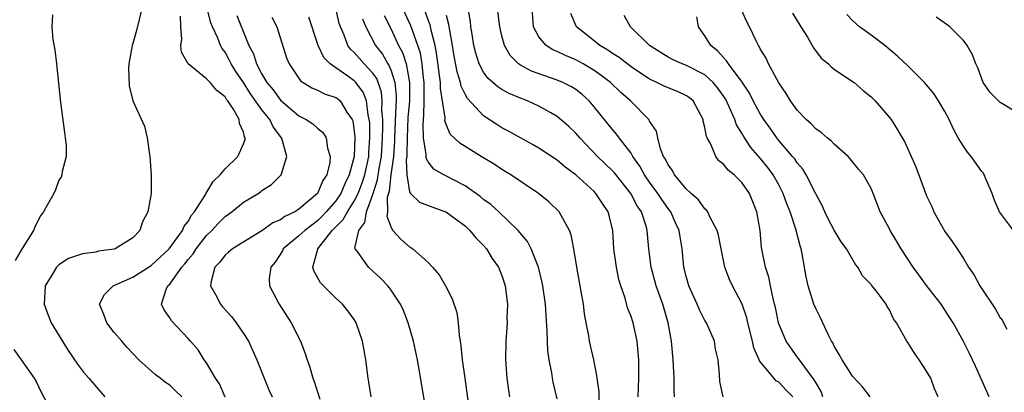
# Model space of a CAD drawing. Units: inches. Extents: x 2577000 to 2580000, y 1518000 to 1521000.
# Drawn here: x 2578639 to 2578745, y 1518115 to 1518156 of the extents above; entities that cross this region are included whole.
import ezdxf

# ---------------------------------------------------------------- set-up
doc = ezdxf.new("R2010")
doc.units = ezdxf.units.IN
doc.header["$MEASUREMENT"] = 0
doc.layers.add('LD25771518_2ft', color=111, linetype='Continuous')

msp = doc.modelspace()

# ---------------------------------------------------------------- linework, layer by layer
at = {"layer": 'LD25771518_2ft'}
for points, elevation in [([(2578697, 1518114.76), (2578696.56, 1518116.56), (2578696.48, 1518117), (2578696.4, 1518117.6), (2578696.12, 1518119), (2578695.98, 1518119.98), (2578695.93, 1518121), (2578695.92, 1518122.08), (2578695.8, 1518123.8), (2578695.73, 1518125), (2578695.44, 1518127), (2578695.37, 1518127.37), (2578694.96, 1518129), (2578694.17, 1518131), (2578693.78, 1518131.78), (2578692.76, 1518133), (2578690.65, 1518135), (2578689.79, 1518135.79), (2578689, 1518136.35), (2578688.65, 1518136.65), (2578687, 1518137.82), (2578684.7, 1518139), (2578683.62, 1518139.62), (2578683, 1518140.42), (2578682.8, 1518140.8), (2578682.79, 1518141.21), (2578682.49, 1518143), (2578682.45, 1518144.45), (2578682.49, 1518145), (2578682.54, 1518145.46), (2578682.59, 1518147), (2578682.58, 1518149), (2578682.5, 1518149.5), (2578682.36, 1518151), (2578682.16, 1518152.16), (2578681.89, 1518153), (2578681.27, 1518154.73), (2578681.14, 1518155.14), (2578679.35, 1518159)], 8638), ([(2578642.31, 1518156.31), (2578642.22, 1518155), (2578642.34, 1518153.66), (2578642.54, 1518152.54), (2578642.72, 1518151), (2578643.17, 1518146.83), (2578643.59, 1518143.59), (2578643.69, 1518143), (2578643.78, 1518142.22), (2578643.78, 1518141), (2578643.35, 1518139.35), (2578643.31, 1518139), (2578643.23, 1518138.77), (2578643, 1518138.42), (2578642.61, 1518137.39), (2578642.43, 1518137), (2578641.72, 1518135.72), (2578641.34, 1518135), (2578641, 1518134.56), (2578640.47, 1518133.53), (2578640.25, 1518133), (2578639, 1518131.05), (2578638.27, 1518129.73)], 8658), ([(2578651.99, 1518157), (2578651.39, 1518154.61), (2578651, 1518153.2), (2578650.93, 1518153), (2578650.56, 1518151), (2578650.53, 1518150.53), (2578650.62, 1518148.62), (2578651, 1518147), (2578652.26, 1518144.26), (2578652.56, 1518143), (2578652.8, 1518141.2), (2578652.85, 1518141), (2578652.99, 1518139), (2578652.98, 1518137), (2578652.64, 1518135), (2578652.07, 1518133.93), (2578651.78, 1518133), (2578651, 1518132.2), (2578649.08, 1518131), (2578649, 1518130.97), (2578647.27, 1518130.73), (2578647, 1518130.65), (2578645.54, 1518130.46), (2578644.05, 1518129.95), (2578643, 1518129.26), (2578642.74, 1518129), (2578642.34, 1518128.34), (2578641.49, 1518127), (2578641.4, 1518125), (2578641.83, 1518123.83), (2578642.17, 1518123), (2578644.01, 1518120.01), (2578645, 1518118.54), (2578645.66, 1518117.66), (2578646.25, 1518117), (2578647.52, 1518115.52), (2578647.99, 1518115)], 8656), ([(2578661, 1518114.96), (2578660.39, 1518116.39), (2578659.98, 1518117), (2578659, 1518118.67), (2578658.75, 1518119), (2578658.08, 1518120.08), (2578657.26, 1518121), (2578657, 1518121.31), (2578655.21, 1518123.21), (2578655, 1518123.55), (2578654.4, 1518124.4), (2578654.12, 1518125), (2578654.61, 1518126.61), (2578654.81, 1518127), (2578655, 1518127.18), (2578656.3, 1518129), (2578656.63, 1518129.37), (2578657, 1518129.86), (2578657.53, 1518130.47), (2578657.86, 1518131), (2578659, 1518132.44), (2578659.58, 1518133), (2578660.26, 1518133.74), (2578661, 1518134.5), (2578661.72, 1518135), (2578663, 1518136.05), (2578664.58, 1518137), (2578664.84, 1518137.16), (2578665, 1518137.3), (2578666.04, 1518137.96), (2578667.09, 1518139), (2578667.1, 1518139.1), (2578667.7, 1518141), (2578667.17, 1518142.83), (2578667.1, 1518143), (2578666.2, 1518144.2), (2578665.84, 1518145), (2578665, 1518146.04), (2578663.77, 1518147.77), (2578663, 1518149.01), (2578662.18, 1518150.18), (2578661.67, 1518151), (2578661.45, 1518151.45), (2578661, 1518152.26), (2578660.67, 1518152.67), (2578660.5, 1518153), (2578660.2, 1518153.8), (2578659.64, 1518155), (2578659.45, 1518155.45), (2578659, 1518157.28)], 8652), ([(2578683, 1518112.18), (2578682.05, 1518117.95), (2578681.86, 1518119), (2578681.43, 1518121), (2578680.85, 1518123), (2578680.32, 1518124.32), (2578680.02, 1518125), (2578679, 1518126.52), (2578678.8, 1518126.8), (2578678.63, 1518127), (2578677.83, 1518127.83), (2578677, 1518128.59), (2578676.53, 1518129), (2578675.41, 1518130.59), (2578675.1, 1518131), (2578675.07, 1518131.07), (2578675.48, 1518133), (2578676.16, 1518133.84), (2578676.33, 1518135), (2578677, 1518136.89), (2578677.53, 1518138.47), (2578677.69, 1518139.69), (2578677.94, 1518141), (2578678.06, 1518143), (2578678.1, 1518144.1), (2578678.08, 1518145), (2578678, 1518146), (2578678.04, 1518147), (2578677.94, 1518147.94), (2578677.43, 1518149.43), (2578677, 1518150.02), (2578676.08, 1518151), (2578675, 1518152.24), (2578674.6, 1518152.6), (2578674.31, 1518153), (2578673.9, 1518154.1), (2578673.5, 1518155), (2578673.38, 1518155.38), (2578673, 1518157.02)], 8644), ([(2578701.53, 1518114.47), (2578701.52, 1518115.52), (2578701.33, 1518117), (2578701.3, 1518117.3), (2578700.95, 1518119), (2578700.48, 1518121), (2578700.4, 1518121.6), (2578700.12, 1518123), (2578699.95, 1518123.95), (2578699.84, 1518125), (2578699.6, 1518126.4), (2578699.12, 1518129), (2578698.79, 1518131), (2578698.51, 1518132.51), (2578698.32, 1518133), (2578697.41, 1518134.59), (2578697.2, 1518135), (2578696.09, 1518136.09), (2578694.97, 1518137), (2578691.97, 1518139), (2578691, 1518139.59), (2578690.16, 1518140.16), (2578688.75, 1518141), (2578686.43, 1518142.43), (2578685.41, 1518143.41), (2578685, 1518144.38), (2578684.83, 1518144.83), (2578684.84, 1518145.16), (2578684.34, 1518148.34), (2578684.33, 1518149), (2578684.25, 1518149.75), (2578683.96, 1518151.96), (2578683.77, 1518153), (2578683.33, 1518154.67), (2578683.22, 1518155.22), (2578683, 1518155.78), (2578682.68, 1518156.68)], 8636), ([(2578709.7, 1518115), (2578709.68, 1518115.68), (2578709.67, 1518117), (2578709.56, 1518119), (2578709.36, 1518121), (2578709.02, 1518123), (2578708.45, 1518125), (2578707.73, 1518127), (2578707.18, 1518129), (2578706.92, 1518131), (2578706.74, 1518133), (2578706.66, 1518133.34), (2578706.12, 1518135), (2578705.66, 1518135.66), (2578704.98, 1518137), (2578703.21, 1518139.21), (2578703, 1518139.44), (2578701.37, 1518141), (2578699.45, 1518143), (2578699, 1518143.53), (2578698.25, 1518144.25), (2578697, 1518145.32), (2578696.29, 1518145.71), (2578695, 1518146.44), (2578693.77, 1518147), (2578693, 1518147.29), (2578691.8, 1518147.8), (2578691, 1518148.24), (2578690.54, 1518148.54), (2578689.48, 1518149.48), (2578689, 1518150.13), (2578688.54, 1518151), (2578688.17, 1518152.17), (2578687.97, 1518153), (2578687.76, 1518154.24), (2578687.64, 1518155), (2578687.58, 1518155.58), (2578687.34, 1518157)], 8632), ([(2578714.98, 1518115), (2578714.63, 1518116.63), (2578714.58, 1518117.42), (2578714.42, 1518119), (2578714.16, 1518120.16), (2578714.02, 1518121), (2578713.16, 1518123), (2578713, 1518123.25), (2578712.4, 1518124.4), (2578712.16, 1518125), (2578711.26, 1518127), (2578711, 1518127.9), (2578710.73, 1518129), (2578710.54, 1518131), (2578710.3, 1518132.3), (2578710.2, 1518133), (2578709.82, 1518133.82), (2578709.29, 1518135), (2578709.17, 1518135.17), (2578709, 1518135.37), (2578708.32, 1518136.32), (2578707.9, 1518137), (2578707, 1518138.22), (2578706.45, 1518139), (2578705.94, 1518139.94), (2578705.2, 1518141), (2578705, 1518141.34), (2578703.72, 1518143), (2578703.42, 1518143.42), (2578703, 1518143.9), (2578701, 1518146.36), (2578700.44, 1518147), (2578699.68, 1518147.68), (2578699, 1518148.22), (2578698.53, 1518148.53), (2578697.6, 1518149), (2578697, 1518149.26), (2578694.21, 1518150.21), (2578693, 1518150.87), (2578692.81, 1518151), (2578691.9, 1518151.9), (2578691.28, 1518153), (2578691, 1518154.05), (2578690.78, 1518155), (2578690.51, 1518157)], 8630), ([(2578722.52, 1518115), (2578721.75, 1518115.75), (2578721, 1518116.57), (2578720.73, 1518116.73), (2578718.9, 1518118.9), (2578718.88, 1518119), (2578718.3, 1518120.3), (2578718.16, 1518121), (2578717.65, 1518123), (2578717.54, 1518123.54), (2578717.03, 1518125.03), (2578715.99, 1518127), (2578715.67, 1518127.67), (2578715.15, 1518129), (2578714.74, 1518131), (2578714.48, 1518132.48), (2578714.34, 1518133), (2578713.53, 1518134.47), (2578713.3, 1518135), (2578713.17, 1518135.17), (2578713, 1518135.31), (2578712.3, 1518136.3), (2578711.49, 1518137), (2578711, 1518137.46), (2578709.7, 1518139), (2578709.47, 1518139.47), (2578709, 1518140.07), (2578708.71, 1518140.71), (2578708.52, 1518141), (2578708.17, 1518141.83), (2578707.89, 1518143), (2578707.74, 1518143.74), (2578707, 1518144.82), (2578706.95, 1518144.95), (2578704.93, 1518147), (2578703.9, 1518147.9), (2578702.76, 1518149), (2578701.76, 1518149.76), (2578701, 1518150.28), (2578699.79, 1518151), (2578699, 1518151.45), (2578697.9, 1518151.9), (2578697, 1518152.34), (2578696.52, 1518152.52), (2578695.79, 1518153), (2578695, 1518153.93), (2578694.43, 1518155), (2578694.28, 1518157)], 8628), ([(2578725.79, 1518115), (2578725.58, 1518115.58), (2578725, 1518116.53), (2578724.84, 1518116.84), (2578723.82, 1518118.18), (2578723.23, 1518119), (2578723.15, 1518119.15), (2578723, 1518119.33), (2578722.29, 1518120.29), (2578721.79, 1518121), (2578721, 1518122.88), (2578720.96, 1518123), (2578720.64, 1518124.64), (2578720.55, 1518125), (2578720.39, 1518125.61), (2578720.09, 1518127), (2578719.92, 1518127.92), (2578719.56, 1518129), (2578719.2, 1518130.8), (2578719.14, 1518131.14), (2578718.97, 1518133), (2578718.64, 1518135), (2578717.84, 1518137), (2578717, 1518138.19), (2578716.17, 1518139), (2578715.51, 1518139.51), (2578715, 1518140.16), (2578714.52, 1518140.52), (2578714.18, 1518141), (2578713.6, 1518142.4), (2578713.25, 1518143), (2578713.17, 1518143.17), (2578713, 1518144.14), (2578712.82, 1518144.82), (2578712.8, 1518145), (2578711.73, 1518147), (2578711.34, 1518147.34), (2578711, 1518147.57), (2578710.01, 1518148.01), (2578709, 1518148.41), (2578708.59, 1518148.59), (2578707.78, 1518149), (2578707, 1518149.35), (2578705, 1518150.7), (2578703.7, 1518151.7), (2578703, 1518152.13), (2578702.49, 1518152.49), (2578701.61, 1518153), (2578701, 1518153.51), (2578699.08, 1518155), (2578698.46, 1518156.46)], 8626), ([(2578743.78, 1518115), (2578742.92, 1518116.92), (2578742.32, 1518118.32), (2578741.98, 1518119), (2578741.68, 1518119.68), (2578741, 1518120.98), (2578739.88, 1518123), (2578739.53, 1518123.53), (2578738.59, 1518125), (2578737, 1518127.04), (2578736.18, 1518128.18), (2578735.55, 1518129), (2578734.25, 1518131), (2578733.8, 1518131.8), (2578733.07, 1518133), (2578733, 1518133.16), (2578731.99, 1518135), (2578731.22, 1518137), (2578731, 1518137.53), (2578730.19, 1518139), (2578729.63, 1518139.63), (2578728.75, 1518140.75), (2578728.52, 1518141), (2578727, 1518142.33), (2578726.68, 1518142.68), (2578726.26, 1518143), (2578725.59, 1518143.59), (2578725, 1518144), (2578724.52, 1518144.52), (2578723.95, 1518145), (2578723, 1518145.99), (2578722.26, 1518147), (2578721.79, 1518147.79), (2578721, 1518148.95), (2578719.9, 1518151), (2578719.62, 1518151.62), (2578719, 1518152.64), (2578718.89, 1518152.88), (2578718.79, 1518153), (2578718.57, 1518153.43), (2578717.82, 1518155), (2578717.54, 1518155.54), (2578717, 1518156.78)], 8620), ([(2578722.49, 1518156.49), (2578723.39, 1518155), (2578724.1, 1518153.9), (2578724.63, 1518153), (2578724.75, 1518152.75), (2578725.61, 1518151.61), (2578726.38, 1518151), (2578726.68, 1518150.68), (2578727, 1518150.44), (2578729, 1518149.12), (2578729.16, 1518149), (2578730.13, 1518148.14), (2578731, 1518147.45), (2578731.22, 1518147.22), (2578731.46, 1518147), (2578733, 1518145.22), (2578733.17, 1518145), (2578733.88, 1518143.88), (2578734.36, 1518143), (2578734.62, 1518142.62), (2578735.86, 1518139.86), (2578737, 1518136.73), (2578737.57, 1518135.57), (2578737.8, 1518135), (2578738.8, 1518133.2), (2578739, 1518132.87), (2578739.79, 1518131.79), (2578740.34, 1518131), (2578741, 1518129.96), (2578741.57, 1518129), (2578742.16, 1518128.16), (2578742.77, 1518127), (2578744.49, 1518124.49), (2578745, 1518123.54), (2578745.23, 1518123.23), (2578745.36, 1518123), (2578745.7, 1518122.3)], 8618), ([(2578746.45, 1518133), (2578744.93, 1518135), (2578744.35, 1518136.35), (2578744.11, 1518137), (2578743.44, 1518138.56), (2578743.26, 1518139), (2578743.17, 1518139.17), (2578743, 1518139.36), (2578741.83, 1518141), (2578741.46, 1518141.46), (2578741, 1518142.1), (2578740.45, 1518143), (2578739.95, 1518143.95), (2578739.47, 1518145), (2578739, 1518145.84), (2578738.32, 1518147), (2578737.79, 1518147.79), (2578737, 1518148.75), (2578736.78, 1518149), (2578735, 1518150.79), (2578733.86, 1518151.86), (2578732.48, 1518153), (2578731, 1518154.13), (2578729.74, 1518155), (2578729, 1518155.7), (2578728.36, 1518156.36)], 8616), ([(2578656.3, 1518115), (2578655.64, 1518115.64), (2578655, 1518116.24), (2578654.54, 1518116.54), (2578653.97, 1518117), (2578653.42, 1518117.42), (2578651.65, 1518119), (2578651, 1518119.67), (2578650.36, 1518120.36), (2578649.81, 1518121), (2578649, 1518121.95), (2578648.18, 1518123), (2578647.88, 1518123.88), (2578647.4, 1518125), (2578647.93, 1518126.07), (2578648.89, 1518127), (2578651, 1518127.95), (2578653, 1518129.21), (2578654.94, 1518131), (2578656.38, 1518133), (2578656.56, 1518133.44), (2578657, 1518133.97), (2578657.37, 1518134.63), (2578657.69, 1518135), (2578658.9, 1518136.9), (2578658.96, 1518137.04), (2578659.71, 1518138.29), (2578660.46, 1518139), (2578661, 1518139.65), (2578662.37, 1518141), (2578663, 1518142.35), (2578663.18, 1518142.82), (2578663.19, 1518143), (2578663.11, 1518143.11), (2578663, 1518143.61), (2578662.56, 1518144.56), (2578662.53, 1518145), (2578661.95, 1518146.05), (2578661.31, 1518147), (2578661.16, 1518147.16), (2578661, 1518147.44), (2578660.12, 1518148.12), (2578659.37, 1518149), (2578659, 1518149.39), (2578656.99, 1518151), (2578656.29, 1518152.29), (2578656.2, 1518153), (2578656.32, 1518153.68), (2578656.21, 1518155), (2578656.16, 1518156.16)], 8654), ([(2578662.26, 1518156.26), (2578663.57, 1518153), (2578664.08, 1518152.08), (2578664.4, 1518151), (2578665, 1518149.89), (2578665.53, 1518149), (2578666.2, 1518148.2), (2578667, 1518147.08), (2578669, 1518145.4), (2578669.78, 1518145), (2578670.51, 1518144.51), (2578671, 1518144.05), (2578671.59, 1518143.59), (2578671.95, 1518143), (2578672.1, 1518141.9), (2578672.4, 1518141), (2578672.35, 1518140.35), (2578672.02, 1518139), (2578671.61, 1518138.39), (2578671, 1518136.98), (2578669, 1518135.28), (2578668.57, 1518135), (2578667.49, 1518134.51), (2578667, 1518134.15), (2578666.19, 1518133.81), (2578665, 1518132.93), (2578661.82, 1518131), (2578661.37, 1518130.63), (2578661, 1518130.33), (2578660.44, 1518129.56), (2578659.88, 1518129), (2578659.49, 1518127.49), (2578659.41, 1518127), (2578659.95, 1518126.05), (2578660.51, 1518125), (2578660.73, 1518124.73), (2578661.68, 1518123.68), (2578662.2, 1518123), (2578663, 1518121.84), (2578663.54, 1518121), (2578664.45, 1518119), (2578665.76, 1518115.76), (2578666.09, 1518115)], 8650), ([(2578666.08, 1518156.08), (2578666.6, 1518155), (2578667.66, 1518151.66), (2578667.93, 1518151), (2578669.18, 1518149.18), (2578670.42, 1518148.42), (2578671, 1518148.17), (2578671.78, 1518147.78), (2578673, 1518147.37), (2578673.22, 1518147.22), (2578673.47, 1518147), (2578674.21, 1518145.79), (2578674.76, 1518145), (2578674.83, 1518144.83), (2578675, 1518143.74), (2578675.07, 1518143.07), (2578674.99, 1518141), (2578674.46, 1518139), (2578673.97, 1518138.03), (2578673.55, 1518137), (2578673, 1518136.2), (2578671.96, 1518135), (2578671.5, 1518134.5), (2578671, 1518134.04), (2578669.63, 1518133), (2578669, 1518132.4), (2578667.3, 1518131), (2578667.21, 1518130.79), (2578666.43, 1518129.57), (2578665.97, 1518129), (2578665.78, 1518127.78), (2578665.81, 1518127), (2578666.87, 1518125), (2578668.18, 1518123), (2578669.16, 1518121), (2578669.68, 1518119.68), (2578669.88, 1518119), (2578670.2, 1518118.2), (2578670.51, 1518117), (2578670.65, 1518116.65), (2578671.26, 1518114.74)], 8648), ([(2578676.82, 1518115), (2578676.59, 1518116.59), (2578676.52, 1518117), (2578676.24, 1518119), (2578675.88, 1518121), (2578675.22, 1518123), (2578675, 1518123.35), (2578674.31, 1518124.31), (2578673.74, 1518125), (2578673, 1518125.66), (2578671.33, 1518127.33), (2578670.61, 1518128.61), (2578670.52, 1518129), (2578671.05, 1518130.95), (2578671.05, 1518131), (2578672.6, 1518133), (2578673.81, 1518134.19), (2578674.25, 1518135), (2578675, 1518136.14), (2578675.42, 1518137), (2578675.86, 1518138.14), (2578676.13, 1518139), (2578676.57, 1518141), (2578676.58, 1518141.42), (2578676.7, 1518143), (2578676.67, 1518144.67), (2578676.63, 1518145), (2578676.5, 1518145.5), (2578676.32, 1518147), (2578675.96, 1518147.96), (2578675.18, 1518149), (2578675, 1518149.19), (2578674.32, 1518149.68), (2578673, 1518150.57), (2578672.4, 1518151), (2578671.71, 1518151.71), (2578671.08, 1518153), (2578670.08, 1518156.08)], 8646), ([(2578675.89, 1518155.89), (2578676.27, 1518155), (2578677.31, 1518153), (2578678.05, 1518152.05), (2578678.65, 1518151), (2578678.79, 1518150.79), (2578679, 1518150.24), (2578679.39, 1518149), (2578679.54, 1518147.54), (2578679.54, 1518147), (2578679.49, 1518146.51), (2578679.37, 1518143), (2578679.37, 1518142.63), (2578679.26, 1518141), (2578678.97, 1518139), (2578678.77, 1518137.23), (2578678.56, 1518136.56), (2578678.61, 1518135), (2578678.53, 1518134.53), (2578679, 1518133.3), (2578679.19, 1518133), (2578680.05, 1518132.05), (2578681, 1518131.21), (2578681.14, 1518131.14), (2578681.34, 1518131), (2578683, 1518129.52), (2578683.48, 1518129), (2578684.2, 1518128.2), (2578684.88, 1518127), (2578685.6, 1518125.6), (2578686.1, 1518124.1), (2578686.25, 1518123), (2578686.35, 1518121.65), (2578686.56, 1518120.56), (2578686.71, 1518119), (2578686.97, 1518117), (2578687.53, 1518113)], 8642), ([(2578678.25, 1518156.25), (2578679, 1518154.75), (2578679.81, 1518153), (2578680.23, 1518152.23), (2578680.62, 1518151), (2578680.99, 1518148.99), (2578680.98, 1518147), (2578680.82, 1518145.18), (2578680.72, 1518143), (2578680.71, 1518141.29), (2578680.69, 1518141), (2578680.64, 1518140.64), (2578680.7, 1518139), (2578681, 1518137.16), (2578681.09, 1518137), (2578682.06, 1518136.06), (2578683.5, 1518135.5), (2578685, 1518134.97), (2578686.12, 1518134.12), (2578687, 1518133.49), (2578687.54, 1518133), (2578688.18, 1518132.18), (2578689, 1518131.37), (2578689.32, 1518131), (2578689.96, 1518129.96), (2578690.63, 1518129), (2578691, 1518128.11), (2578691.37, 1518127), (2578691.6, 1518125), (2578691.55, 1518123.55), (2578691.56, 1518123), (2578691.53, 1518122.47), (2578691.42, 1518121), (2578691.39, 1518119), (2578691.53, 1518117), (2578691.71, 1518115.71), (2578691.83, 1518115)], 8640), ([(2578705.76, 1518115), (2578705.85, 1518117), (2578705.85, 1518119), (2578705.78, 1518119.78), (2578705.65, 1518121), (2578705.21, 1518123), (2578705, 1518123.67), (2578704.62, 1518124.62), (2578704.34, 1518125.66), (2578703.87, 1518127), (2578703.67, 1518127.67), (2578703.4, 1518129), (2578703.14, 1518131), (2578703.01, 1518133), (2578702.62, 1518134.62), (2578702.52, 1518135), (2578701.9, 1518135.9), (2578701.19, 1518137), (2578701, 1518137.2), (2578699, 1518139), (2578697.85, 1518139.85), (2578697, 1518140.61), (2578695, 1518141.9), (2578694.3, 1518142.3), (2578691.72, 1518143.72), (2578691, 1518144.1), (2578690.44, 1518144.44), (2578689, 1518145.38), (2578687.26, 1518147.26), (2578687, 1518147.73), (2578686.59, 1518148.59), (2578686.51, 1518149), (2578686.14, 1518150.14), (2578685.84, 1518151.84), (2578685.66, 1518153), (2578685.34, 1518154.66), (2578685.26, 1518155.26), (2578685, 1518156.23)], 8634), ([(2578730.9, 1518115), (2578730.08, 1518116.08), (2578729, 1518117.22), (2578727.87, 1518119), (2578727.56, 1518119.56), (2578727, 1518120.46), (2578726.84, 1518120.84), (2578726.72, 1518121), (2578726.43, 1518121.57), (2578725.52, 1518123.52), (2578725, 1518124.53), (2578724.8, 1518125), (2578724.18, 1518127), (2578723.96, 1518127.96), (2578723.54, 1518130.46), (2578723.42, 1518131), (2578723.31, 1518131.31), (2578722.86, 1518133.14), (2578722.25, 1518135), (2578721.88, 1518135.88), (2578721.49, 1518137), (2578721, 1518137.92), (2578720.39, 1518139), (2578719.8, 1518139.8), (2578719, 1518140.82), (2578717.97, 1518141.97), (2578717.18, 1518143.18), (2578717, 1518143.53), (2578716.42, 1518144.42), (2578716.23, 1518145), (2578715.63, 1518146.37), (2578715.21, 1518147.21), (2578714.38, 1518148.38), (2578713.88, 1518149), (2578713, 1518149.81), (2578711, 1518150.84), (2578710.54, 1518151), (2578709.49, 1518151.49), (2578709, 1518151.75), (2578707, 1518152.98), (2578704.93, 1518155), (2578704.25, 1518156.25)], 8624), ([(2578738.26, 1518115), (2578737.87, 1518115.87), (2578737.48, 1518117), (2578737, 1518117.77), (2578736.2, 1518119), (2578735.71, 1518119.71), (2578735, 1518120.85), (2578734.88, 1518121), (2578733.74, 1518123), (2578733.43, 1518123.43), (2578733, 1518124.39), (2578732.75, 1518124.75), (2578732.63, 1518125), (2578731.54, 1518126.46), (2578731.06, 1518127.06), (2578731, 1518127.15), (2578730.09, 1518128.09), (2578729.56, 1518129), (2578729.3, 1518129.3), (2578728.34, 1518131), (2578727.76, 1518131.76), (2578727, 1518133.02), (2578726.32, 1518134.31), (2578725.99, 1518135), (2578725.69, 1518135.69), (2578725, 1518136.94), (2578723.97, 1518139), (2578723.61, 1518139.61), (2578723, 1518140.29), (2578722.73, 1518140.73), (2578722.5, 1518141), (2578721, 1518142.73), (2578720.78, 1518143), (2578720.05, 1518144.06), (2578719.37, 1518145), (2578719, 1518145.59), (2578718.24, 1518147), (2578717.84, 1518147.84), (2578717.02, 1518149.02), (2578715.54, 1518151), (2578715.35, 1518151.35), (2578715, 1518151.69), (2578714.4, 1518152.4), (2578713.62, 1518153), (2578713, 1518154.05), (2578712.3, 1518155), (2578712.11, 1518156.11)], 8622), ([(2578747, 1518145.6), (2578745.41, 1518146.59), (2578745, 1518146.82), (2578744.8, 1518147), (2578743.91, 1518147.91), (2578743.15, 1518149), (2578743, 1518149.38), (2578742.58, 1518150.58), (2578742.34, 1518151), (2578741.99, 1518151.99), (2578741.4, 1518153), (2578741, 1518153.54), (2578739.52, 1518155), (2578739, 1518155.41), (2578738.07, 1518156.07)], 8614), ([(2578638.11, 1518120.11), (2578640.33, 1518117), (2578640.57, 1518116.57), (2578641, 1518115.63), (2578641.74, 1518114.26)], 8658)]:
    msp.add_lwpolyline(points, dxfattribs=dict(at, elevation=elevation))

doc.saveas('drawing.dxf')
